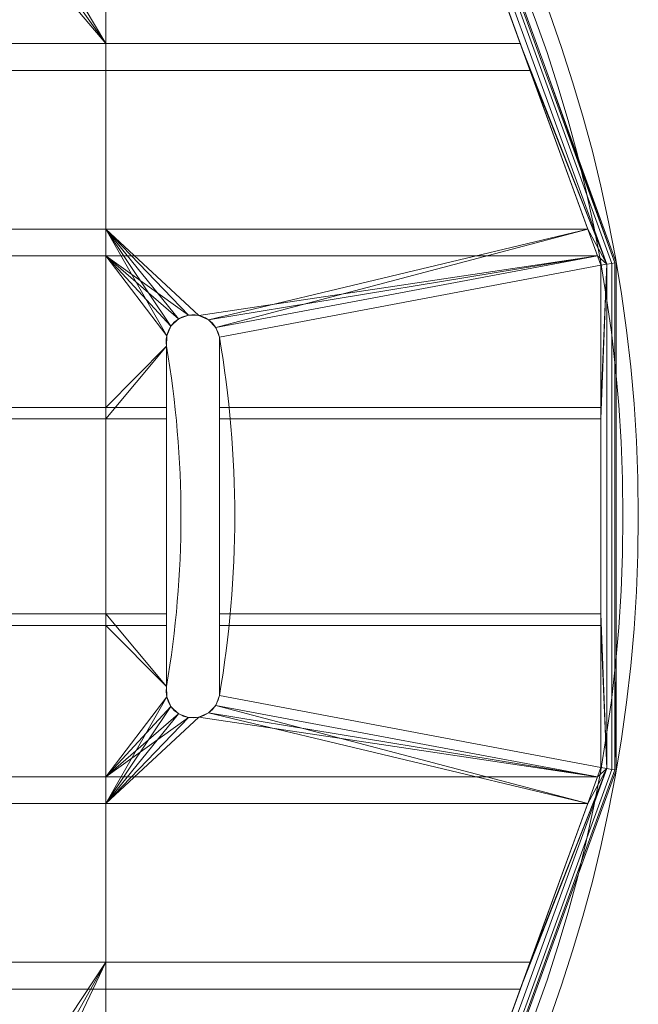
# Model space of a CAD drawing. Units: millimetres. Extents: x 119 to 1829, y -215 to 585.
# Drawn here: x 1749 to 1829, y 121 to 249 of the extents above; entities that cross this region are included whole.
import ezdxf

# ---------------------------------------------------------------- set-up
doc = ezdxf.new("R2010")
doc.units = ezdxf.units.MM
doc.layers.add('1', color=7, linetype='Continuous', true_color=0xffffff)

# ---------------------------------------------------------------- blocks, each defined once
blk = doc.blocks.new('UG_SURFACE_018')
at = {"layer": '1', "color": 1, "linetype": 'Continuous', "lineweight": 18}
for points in [[(1824.9, 217.53, 442.15), (1802.48, 279.13, 442.15), (1803.04, 279.46, 442.59), (1825.54, 217.64, 442.59)], [(1802.48, 279.13, 449.85), (1824.9, 217.53, 449.85), (1825.54, 217.64, 449.41), (1803.04, 279.46, 449.41)], [(1814.93, 242.72, 442), (1811.4, 252.42, 442), (1802.48, 279.13, 442.15), (1824.9, 217.53, 442.15)], [(1808.2, 261.19, 450), (1813.65, 246.22, 450), (1824.9, 217.53, 449.85), (1802.48, 279.13, 449.85)], [(1825.54, 217.64, 442.59), (1803.04, 279.46, 442.59), (1803.41, 279.67, 443.23), (1825.96, 217.72, 443.23)], [(1803.04, 279.46, 449.41), (1825.54, 217.64, 449.41), (1825.96, 217.72, 448.77), (1803.41, 279.67, 448.77)], [(1825.96, 217.72, 443.23), (1803.41, 279.67, 443.23), (1803.54, 279.75, 444), (1817.1, 242.52, 444)], [(1817.1, 242.52, 448), (1803.54, 279.75, 448), (1803.41, 279.67, 448.77), (1825.96, 217.72, 448.77)], [(1803.54, 279.75, 448), (1817.1, 242.52, 448), (1817.1, 242.52, 444), (1803.54, 279.75, 444)], [(1759.75, 246.22, 450), (1759.75, 261.19, 450), (1751.77, 261.19, 450), (1751.39, 260.21, 450)], [(1808.2, 261.19, 450), (1759.75, 261.19, 450), (1759.75, 246.22, 450), (1813.65, 246.22, 450)], [(1759.75, 246.22, 450), (1751.39, 260.21, 450), (1750.45, 259.22, 450)], [(1744.41, 246.22, 450), (1759.75, 246.22, 450), (1749.21, 258.67, 450), (1747.84, 258.63, 450)], [(1750.45, 259.22, 450), (1749.21, 258.67, 450), (1759.75, 246.22, 450)], [(1744.41, 242.72, 442), (1744.41, 252.42, 442), (1759.75, 252.42, 442), (1759.75, 242.72, 442)], [(1814.93, 242.72, 442), (1759.75, 242.72, 442), (1759.75, 252.42, 442), (1811.4, 252.42, 442)], [(1744.41, 246.22, 450), (1744.41, 218.6, 450), (1759.75, 218.6, 450), (1759.75, 246.22, 450)], [(1813.65, 246.22, 450), (1759.75, 246.22, 450), (1759.75, 218.6, 450), (1823.71, 218.6, 450)], [(1824.9, 217.53, 449.85), (1813.65, 246.22, 450), (1823.71, 218.6, 450)], [(1744.41, 222.1, 442), (1744.41, 242.72, 442), (1759.75, 242.72, 442), (1759.75, 222.1, 442)], [(1822.43, 222.1, 442), (1759.75, 222.1, 442), (1759.75, 242.72, 442), (1814.93, 242.72, 442)], [(1822.43, 222.1, 442), (1814.93, 242.72, 442), (1824.9, 217.53, 442.15)], [(1826.11, 217.74, 444), (1817.1, 242.52, 444), (1817.1, 242.52, 448), (1826.11, 217.74, 448)], [(1817.1, 242.52, 444), (1826.11, 217.74, 444), (1825.96, 217.72, 443.23)], [(1825.96, 217.72, 448.77), (1826.11, 217.74, 448), (1817.1, 242.52, 448)], [(1744.41, 197.42, 442), (1744.41, 222.1, 442), (1759.75, 222.1, 442), (1759.75, 197.42, 442)], [(1759.75, 222.1, 442), (1822.43, 222.1, 442), (1773.08, 210.31, 442), (1771.84, 210.86, 442)], [(1771.84, 210.86, 442), (1770.47, 210.9, 442), (1759.75, 222.1, 442)], [(1759.75, 197.42, 442), (1759.75, 222.1, 442), (1767.65, 208.22, 442), (1767.61, 206.86, 442)], [(1770.47, 210.9, 442), (1769.2, 210.41, 442), (1759.75, 222.1, 442)], [(1759.75, 222.1, 442), (1768.2, 209.47, 442), (1767.65, 208.22, 442)], [(1769.2, 210.41, 442), (1768.2, 209.47, 442), (1759.75, 222.1, 442)], [(1774.02, 209.32, 442), (1773.08, 210.31, 442), (1822.43, 222.1, 442)], [(1774.51, 208.04, 442), (1774.02, 209.32, 442), (1822.43, 222.1, 442), (1824.14, 217.4, 442)], [(1824.9, 217.53, 442.15), (1824.14, 217.4, 442), (1822.43, 222.1, 442)], [(1744.41, 218.6, 450), (1744.41, 198.92, 450), (1759.75, 198.92, 450), (1759.75, 218.6, 450)], [(1823.71, 218.6, 450), (1759.75, 218.6, 450), (1770.47, 210.9, 450), (1771.84, 210.86, 450)], [(1759.75, 218.6, 450), (1769.2, 210.41, 450), (1770.47, 210.9, 450)], [(1759.75, 218.6, 450), (1768.2, 209.47, 450), (1769.2, 210.41, 450)], [(1767.61, 206.86, 450), (1767.65, 208.22, 450), (1759.75, 218.6, 450), (1759.75, 198.92, 450)], [(1767.65, 208.22, 450), (1768.2, 209.47, 450), (1759.75, 218.6, 450)], [(1771.84, 210.86, 450), (1773.08, 210.31, 450), (1823.71, 218.6, 450)], [(1823.71, 218.6, 450), (1773.08, 210.31, 450), (1774.02, 209.32, 450)], [(1824.14, 217.4, 450), (1823.71, 218.6, 450), (1774.02, 209.32, 450), (1774.51, 208.04, 450)], [(1823.71, 218.6, 450), (1824.14, 217.4, 450), (1824.9, 217.53, 449.85)], [(1824.9, 151.97, 442.15), (1824.9, 217.53, 442.15), (1825.54, 217.64, 442.59), (1825.54, 151.86, 442.59)], [(1824.9, 217.53, 449.85), (1824.9, 151.97, 449.85), (1825.54, 151.86, 449.41), (1825.54, 217.64, 449.41)], [(1825.54, 151.86, 442.59), (1825.54, 217.64, 442.59), (1825.96, 217.72, 443.23), (1825.96, 151.78, 443.23)], [(1825.54, 217.64, 449.41), (1825.54, 151.86, 449.41), (1825.96, 151.78, 448.77), (1825.96, 217.72, 448.77)], [(1825.96, 151.78, 443.23), (1825.96, 217.72, 443.23), (1826.11, 217.74, 444), (1826.11, 164.89, 444)], [(1826.11, 164.89, 448), (1826.11, 217.74, 448), (1825.96, 217.72, 448.77), (1825.96, 151.78, 448.77)], [(1826.11, 217.74, 448), (1826.11, 164.89, 448), (1826.11, 164.89, 444), (1826.11, 217.74, 444)], [(1824.14, 217.4, 442), (1824.14, 197.42, 442), (1774.51, 197.42, 442), (1774.51, 208.04, 442)], [(1774.51, 208.04, 450), (1774.51, 198.92, 450), (1824.14, 198.92, 450), (1824.14, 217.4, 450)], [(1824.9, 217.53, 442.15), (1824.9, 151.97, 442.15), (1824.14, 172.08, 442), (1824.14, 197.42, 442)], [(1824.14, 197.42, 442), (1824.14, 217.4, 442), (1824.9, 217.53, 442.15)], [(1824.9, 217.53, 449.85), (1824.14, 217.4, 450), (1824.14, 198.92, 450)], [(1824.14, 198.92, 450), (1824.14, 170.58, 450), (1824.9, 151.97, 449.85), (1824.9, 217.53, 449.85)], [(1769.2, 210.41, 442), (1769.2, 210.41, 450), (1768.2, 209.47, 450), (1768.2, 209.47, 442)], [(1770.47, 210.9, 442), (1770.47, 210.9, 450), (1769.2, 210.41, 450), (1769.2, 210.41, 442)], [(1771.84, 210.86, 442), (1771.84, 210.86, 450), (1770.47, 210.9, 450), (1770.47, 210.9, 442)], [(1773.08, 210.31, 442), (1773.08, 210.31, 450), (1771.84, 210.86, 450), (1771.84, 210.86, 442)], [(1774.02, 209.32, 442), (1774.02, 209.32, 450), (1773.08, 210.31, 450), (1773.08, 210.31, 442)], [(1768.2, 209.47, 442), (1768.2, 209.47, 450), (1767.65, 208.22, 450), (1767.65, 208.22, 442)], [(1774.51, 208.04, 442), (1774.51, 208.04, 450), (1774.02, 209.32, 450), (1774.02, 209.32, 442)], [(1767.65, 208.22, 442), (1767.65, 208.22, 450), (1767.61, 206.86, 450), (1767.61, 206.86, 442)], [(1774.51, 198.92, 450), (1774.51, 208.04, 450), (1774.51, 208.04, 442), (1774.51, 197.42, 442)], [(1767.61, 206.86, 442), (1767.61, 197.42, 442), (1759.75, 197.42, 442)], [(1759.75, 198.92, 450), (1767.61, 198.92, 450), (1767.61, 206.86, 450)], [(1767.61, 197.42, 442), (1767.61, 206.86, 442), (1767.61, 206.86, 450), (1767.61, 198.92, 450)], [(1744.41, 198.92, 450), (1744.41, 170.58, 450), (1759.75, 170.58, 450), (1759.75, 198.92, 450)], [(1767.61, 198.92, 450), (1759.75, 198.92, 450), (1759.75, 170.58, 450), (1767.61, 170.58, 450)], [(1767.61, 198.92, 450), (1767.61, 170.58, 450), (1767.61, 172.08, 442), (1767.61, 197.42, 442)], [(1774.51, 197.42, 442), (1774.51, 172.08, 442), (1774.51, 170.58, 450), (1774.51, 198.92, 450)], [(1774.51, 170.58, 450), (1824.14, 170.58, 450), (1824.14, 198.92, 450), (1774.51, 198.92, 450)], [(1744.41, 172.08, 442), (1744.41, 197.42, 442), (1759.75, 197.42, 442), (1759.75, 172.08, 442)], [(1767.61, 172.08, 442), (1759.75, 172.08, 442), (1759.75, 197.42, 442), (1767.61, 197.42, 442)], [(1774.51, 197.42, 442), (1824.14, 197.42, 442), (1824.14, 172.08, 442), (1774.51, 172.08, 442)], [(1744.41, 147.4, 442), (1744.41, 172.08, 442), (1759.75, 172.08, 442), (1759.75, 147.4, 442)], [(1759.75, 172.08, 442), (1767.61, 172.08, 442), (1767.61, 162.64, 442)], [(1767.61, 162.64, 442), (1767.65, 161.28, 442), (1759.75, 147.4, 442), (1759.75, 172.08, 442)], [(1767.61, 170.58, 450), (1767.61, 162.64, 450), (1767.61, 162.64, 442), (1767.61, 172.08, 442)], [(1774.51, 161.46, 442), (1774.51, 172.08, 442), (1824.14, 172.08, 442), (1824.14, 152.1, 442)], [(1774.51, 172.08, 442), (1774.51, 161.46, 442), (1774.51, 161.46, 450), (1774.51, 170.58, 450)], [(1824.9, 151.97, 442.15), (1824.14, 152.1, 442), (1824.14, 172.08, 442)], [(1744.41, 170.58, 450), (1744.41, 150.9, 450), (1759.75, 150.9, 450), (1759.75, 170.58, 450)], [(1759.75, 170.58, 450), (1759.75, 150.9, 450), (1767.65, 161.28, 450), (1767.61, 162.64, 450)], [(1767.61, 162.64, 450), (1767.61, 170.58, 450), (1759.75, 170.58, 450)], [(1824.14, 152.1, 450), (1824.14, 170.58, 450), (1774.51, 170.58, 450), (1774.51, 161.46, 450)], [(1824.14, 170.58, 450), (1824.14, 152.1, 450), (1824.9, 151.97, 449.85)], [(1826.11, 164.89, 444), (1826.11, 151.76, 444), (1825.96, 151.78, 443.23)], [(1825.96, 151.78, 448.77), (1826.11, 151.76, 448), (1826.11, 164.89, 448)], [(1826.11, 151.76, 444), (1826.11, 164.89, 444), (1826.11, 164.89, 448), (1826.11, 151.76, 448)], [(1767.61, 162.64, 442), (1767.61, 162.64, 450), (1767.65, 161.28, 450), (1767.65, 161.28, 442)], [(1824.14, 152.1, 442), (1822.43, 147.4, 442), (1774.02, 160.18, 442), (1774.51, 161.46, 442)], [(1774.02, 160.18, 442), (1774.02, 160.18, 450), (1774.51, 161.46, 450), (1774.51, 161.46, 442)], [(1774.51, 161.46, 450), (1774.02, 160.18, 450), (1823.71, 150.9, 450), (1824.14, 152.1, 450)], [(1759.75, 147.4, 442), (1767.65, 161.28, 442), (1768.2, 160.03, 442)], [(1768.2, 160.03, 450), (1767.65, 161.28, 450), (1759.75, 150.9, 450)], [(1768.2, 160.03, 442), (1769.2, 159.09, 442), (1759.75, 147.4, 442)], [(1759.75, 150.9, 450), (1769.2, 159.09, 450), (1768.2, 160.03, 450)], [(1767.65, 161.28, 442), (1767.65, 161.28, 450), (1768.2, 160.03, 450), (1768.2, 160.03, 442)], [(1768.2, 160.03, 442), (1768.2, 160.03, 450), (1769.2, 159.09, 450), (1769.2, 159.09, 442)], [(1773.08, 159.19, 442), (1774.02, 160.18, 442), (1822.43, 147.4, 442)], [(1773.08, 159.19, 442), (1773.08, 159.19, 450), (1774.02, 160.18, 450), (1774.02, 160.18, 442)], [(1823.71, 150.9, 450), (1774.02, 160.18, 450), (1773.08, 159.19, 450)], [(1822.43, 147.4, 442), (1759.75, 147.4, 442), (1771.84, 158.64, 442), (1773.08, 159.19, 442)], [(1759.75, 147.4, 442), (1769.2, 159.09, 442), (1770.47, 158.6, 442)], [(1770.47, 158.6, 450), (1769.2, 159.09, 450), (1759.75, 150.9, 450)], [(1769.2, 159.09, 442), (1769.2, 159.09, 450), (1770.47, 158.6, 450), (1770.47, 158.6, 442)], [(1771.84, 158.64, 442), (1771.84, 158.64, 450), (1773.08, 159.19, 450), (1773.08, 159.19, 442)], [(1773.08, 159.19, 450), (1771.84, 158.64, 450), (1823.71, 150.9, 450)], [(1770.47, 158.6, 442), (1771.84, 158.64, 442), (1759.75, 147.4, 442)], [(1759.75, 150.9, 450), (1823.71, 150.9, 450), (1771.84, 158.64, 450), (1770.47, 158.6, 450)], [(1770.47, 158.6, 442), (1770.47, 158.6, 450), (1771.84, 158.64, 450), (1771.84, 158.64, 442)], [(1808.2, 108.31, 442), (1814.93, 126.78, 442), (1824.9, 151.97, 442.15), (1802.48, 90.37, 442.15)], [(1802.48, 90.37, 442.15), (1824.9, 151.97, 442.15), (1825.54, 151.86, 442.59), (1803.04, 90.04, 442.59)], [(1802.48, 90.37, 449.85), (1824.9, 151.97, 449.85), (1813.65, 123.28, 450), (1810.12, 113.58, 450)], [(1824.9, 151.97, 449.85), (1802.48, 90.37, 449.85), (1803.04, 90.04, 449.41), (1825.54, 151.86, 449.41)], [(1803.04, 90.04, 442.59), (1825.54, 151.86, 442.59), (1825.96, 151.78, 443.23), (1803.41, 89.83, 443.23)], [(1825.54, 151.86, 449.41), (1803.04, 90.04, 449.41), (1803.41, 89.83, 448.77), (1825.96, 151.78, 448.77)], [(1803.41, 89.83, 443.23), (1825.96, 151.78, 443.23), (1826.11, 151.76, 444), (1803.54, 89.75, 444)], [(1825.96, 151.78, 448.77), (1803.41, 89.83, 448.77), (1803.54, 89.75, 448), (1826.11, 151.76, 448)], [(1826.11, 151.76, 448), (1803.54, 89.75, 448), (1803.54, 89.75, 444), (1826.11, 151.76, 444)], [(1823.71, 150.9, 450), (1813.65, 123.28, 450), (1824.9, 151.97, 449.85)], [(1814.93, 126.78, 442), (1822.43, 147.4, 442), (1824.9, 151.97, 442.15)], [(1822.43, 147.4, 442), (1824.14, 152.1, 442), (1824.9, 151.97, 442.15)], [(1824.9, 151.97, 449.85), (1824.14, 152.1, 450), (1823.71, 150.9, 450)], [(1744.41, 150.9, 450), (1744.41, 123.28, 450), (1759.75, 123.28, 450), (1759.75, 150.9, 450)], [(1823.71, 150.9, 450), (1759.75, 150.9, 450), (1759.75, 123.28, 450), (1813.65, 123.28, 450)], [(1744.41, 126.78, 442), (1744.41, 147.4, 442), (1759.75, 147.4, 442), (1759.75, 126.78, 442)], [(1814.93, 126.78, 442), (1759.75, 126.78, 442), (1759.75, 147.4, 442), (1822.43, 147.4, 442)], [(1744.41, 126.78, 442), (1759.75, 126.78, 442), (1749.21, 110.83, 442), (1747.84, 110.87, 442)], [(1750.45, 110.28, 442), (1749.21, 110.83, 442), (1759.75, 126.78, 442)], [(1759.75, 126.78, 442), (1751.39, 109.29, 442), (1750.45, 110.28, 442)], [(1759.75, 126.78, 442), (1759.75, 108.31, 442), (1751.77, 108.31, 442), (1751.39, 109.29, 442)], [(1808.2, 108.31, 442), (1759.75, 108.31, 442), (1759.75, 126.78, 442), (1814.93, 126.78, 442)], [(1744.41, 123.28, 450), (1744.41, 113.58, 450), (1759.75, 113.58, 450), (1759.75, 123.28, 450)], [(1813.65, 123.28, 450), (1759.75, 123.28, 450), (1759.75, 113.58, 450), (1810.12, 113.58, 450)]]:
    blk.add_3dface(points, dxfattribs=at)

msp = doc.modelspace()

# ---------------------------------------------------------------- linework, layer by layer
at = {"layer": '1', "color": 1, "linetype": 'Continuous', "lineweight": 18}
for p, q in [((1774.51, 208.04, 450), (1774.51, 208.04, 442)), ((1767.61, 206.86, 442), (1767.61, 206.86, 450)), ((1767.61, 162.64, 450), (1767.61, 162.64, 442)), ((1774.51, 161.46, 442), (1774.51, 161.46, 450))]:
    msp.add_line(p, q, dxfattribs=at)
at = {"layer": '1', "color": 1, "linetype": 'Continuous', "lineweight": 18, "extrusion": (-1.63633e-15, 4.37096e-15, -1)}
msp.add_circle((-1639, 184.75, -448), 190, dxfattribs=at)
at = {"layer": '1', "color": 1, "linetype": 'Continuous', "lineweight": 18}
for centre, radius in [((1639, 184.75, 444), 190), ((1639, 184.75, 450), 188)]:
    msp.add_circle(centre, radius, dxfattribs=at)
at = {"layer": '1', "color": 1, "linetype": 'Continuous', "lineweight": 18, "extrusion": (-1.63633e-15, 3.96508e-15, -1)}
msp.add_circle((-1639, 184.75, -442), 188, dxfattribs=at)
at = {"layer": '1', "color": 1, "linetype": 'Continuous', "lineweight": 18, "extrusion": (-1.63633e-15, 4.37096e-15, -1)}
for centre, start, end in [((-1771.06, 207.45, -450), 350.2467, 170.2467), ((-1771.06, 162.05, -450), 189.7533, 9.7533)]:
    msp.add_arc(centre, 3.5, start, end, dxfattribs=at)
at = {"layer": '1', "color": 1, "linetype": 'Continuous', "lineweight": 18}
for centre, start, end in [((1771.06, 207.45, 442), 9.7533, 189.7533), ((1771.06, 162.05, 442), 170.2467, 350.2467)]:
    msp.add_arc(centre, 3.5, start, end, dxfattribs=at)
at = {"layer": '1', "color": 1, "linetype": 'Continuous', "lineweight": 18, "extrusion": (-1.63633e-15, 3.96508e-15, -1)}
for centre, radius in [((-1639, 184.75, -442), 137.5), ((-1639, 184.75, -450), 137.5), ((-1639, 184.75, -450), 130.5), ((-1639, 184.75, -442), 130.5)]:
    msp.add_arc(centre, radius, 170.2467, 189.7533, dxfattribs=at)

# ---------------------------------------------------------------- block references
at = {"layer": '1', "color": 1, "linetype": 'Continuous', "lineweight": 18}
msp.add_blockref('UG_SURFACE_018', (0, 0), dxfattribs=at)

doc.saveas('drawing.dxf')
